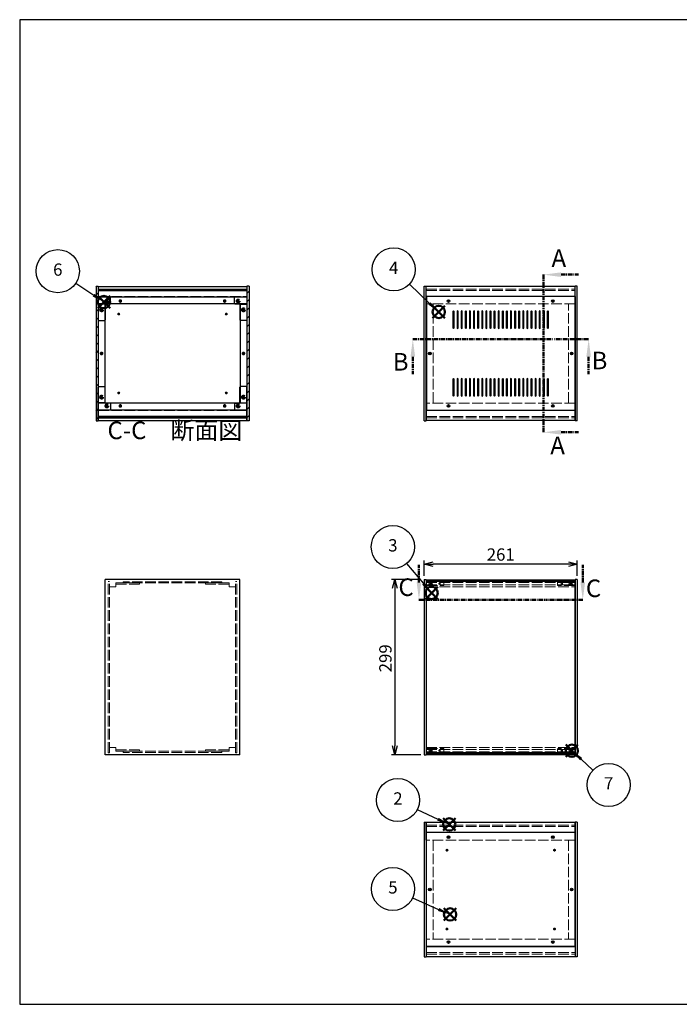
# Model space of a CAD drawing. Units: millimetres. Extents: x 0 to 2471, y 0 to 1680.
# Drawn here: x 0 to 1125, y 0 to 1680 of the extents above; entities that cross this region are included whole.
import ezdxf

# ---------------------------------------------------------------- set-up
doc = ezdxf.new("R2010")
doc.units = ezdxf.units.MM
doc.header["$LTSCALE"] = 6
for name, pattern in [('AM_ISO02W050x2', [3.75, 3, -0.75]), ('AM_ISO08W050', [18, 12, -1.5, 3, -1.5]), ('CENTER', [2, 1.25, -0.25, 0.25, -0.25])]:
    doc.linetypes.add(name, pattern=pattern)
for name, color, linetype, lineweight in [('AM_10', 7, 'AM_ISO08W050', 50), ('AM_5', 3, 'Continuous', 25), ('AM_8', 1, 'Continuous', 25), ('側板', 7, 'Continuous', 25), ('側板0', 7, 'AM_ISO02W050x2', 13), ('固定金具', 6, 'Continuous', 25), ('固定金具0', 6, 'AM_ISO02W050x2', 13), ('天板', 3, 'Continuous', 25), ('底板', 4, 'Continuous', 25), ('底板0', 4, 'AM_ISO02W050x2', 13), ('ﾊﾟﾈﾙ', 5, 'Continuous', 25), ('ﾊﾟﾈﾙ0', 5, 'AM_ISO02W050x2', 13), ('ﾊﾟﾈﾙ固定金具', 6, 'Continuous', 25), ('ﾊﾟﾈﾙ固定金具0', 6, 'AM_ISO02W050x2', 13), ('ﾌﾚｰﾑ', 2, 'Continuous', 25), ('ﾌﾚｰﾑ0', 2, 'AM_ISO02W050x2', 13)]:
    doc.layers.add(name, color=color, linetype=linetype, lineweight=lineweight)
doc.layers.add('AM_12', color=7, linetype='Continuous', lineweight=50, plot=False)
doc.styles.add('ACISOTS', font='isocp.shx', dxfattribs={"height": 1, "bigfont": 'extfont.shx'})
doc.styles.get("Standard").update_dxf_attribs({"font": 'ISOCP.SHX', "bigfont": 'EXTFONT.SHX'})
doc.dimstyles.new('AM_ISO$0', dxfattribs={"dimtxt": 3.5, "dimasz": 2.5, "dimexe": 1, "dimexo": 1, "dimgap": 1.5, "dimtad": 1, "dimdsep": 46, "dimtxsty": 'Standard', "dimblk": 'OPEN30', "dimcen": 0, "dimclrd": 256, "dimclre": 256, "dimclrt": 2, "dimadec": 0, "dimazin": 2, "dimtp": 0.1, "dimtm": 0.1, "dimtfac": 0.71, "dimtmove": 0, "dimatfit": 3, "dimldrblk": 'OPEN30', "dimfxl": 0, "dimlwd": -1, "dimlwe": -1, "dimarcsym": 0})
pattern_1 = [(135, (202.62, 503.751), (-7.07107, -7.07107), [])]
pattern_2 = [(45, (158.166, 262.444), (-7.07107, 7.07107), [])]

# ---------------------------------------------------------------- blocks, each defined once
blk = doc.blocks.new('TK-A3')
for p, q in [((359, 280), (359, 275)), ((359, 275), (403, 275))]:
    blk.add_line(p, q)
blk.add_lwpolyline([(0, 0), (403, 0), (403, 280), (0, 280)], close=True)
at = {"insert": (402.36, 276.11), "char_height": 2.5, "width": 43.0784, "attachment_point": 9}
blk.add_mtext('(文書番号：TY-34)2008.02.08', dxfattribs=at)
blk = doc.blocks.new('*S23')
at = {"layer": 'AM_12', "color": 4}
for p, q in [((722.4, 296.4), (743.4, 317.4)), ((722.4, 317.4), (743.4, 296.4))]:
    blk.add_line(p, q, dxfattribs=at)
blk.add_circle((732.9, 306.9), 10.5, dxfattribs=at)
blk = doc.blocks.new('*S24')
at = {"layer": 'AM_5'}
blk.add_line((678.3, 332.6), (713.4, 315.9), dxfattribs=at)
at = {"layer": 'AM_5', "color": 3}
blk.add_circle((645.2, 348.5), 36.8, dxfattribs=at)
at = {"layer": 'AM_5', "linetype": 'Continuous'}
blk.add_trace([(712.2, 313.4), (714.6, 318.4), (732.4, 306.9)], dxfattribs=at)
at = {"layer": 'AM_5', "color": 7, "insert": (645.2, 348.5), "char_height": 21, "attachment_point": 5, "style": 'ACISOTS'}
blk.add_mtext('2', dxfattribs=at)
blk = doc.blocks.new('*S25')
at = {"layer": 'AM_12', "color": 4}
for p, q in [((692.1, 691.3), (713.1, 712.3)), ((692.1, 712.3), (713.1, 691.3))]:
    blk.add_line(p, q, dxfattribs=at)
blk.add_circle((702.6, 701.8), 10.5, dxfattribs=at)
blk = doc.blocks.new('*S26')
at = {"layer": 'AM_5'}
blk.add_line((660.1, 752.2), (688.6, 717.9), dxfattribs=at)
at = {"layer": 'AM_5', "color": 3}
blk.add_circle((636.6, 780.4), 36.8, dxfattribs=at)
at = {"layer": 'AM_5', "linetype": 'Continuous'}
blk.add_trace([(686.5, 716.1), (690.8, 719.7), (702.1, 701.8)], dxfattribs=at)
at = {"layer": 'AM_5', "color": 7, "insert": (636.6, 780.4), "char_height": 21, "attachment_point": 5, "style": 'ACISOTS'}
blk.add_mtext('3', dxfattribs=at)
blk = doc.blocks.new('*S27')
at = {"layer": 'AM_12', "color": 4}
for p, q in [((704.4, 1170.8), (725.4, 1191.8)), ((704.4, 1191.8), (725.4, 1170.8))]:
    blk.add_line(p, q, dxfattribs=at)
blk.add_circle((714.9, 1181.3), 10.5, dxfattribs=at)
blk = doc.blocks.new('*S28')
at = {"layer": 'AM_5'}
blk.add_line((664.7, 1228.6), (699.2, 1195.8), dxfattribs=at)
at = {"layer": 'AM_5', "color": 3}
blk.add_circle((638, 1253.9), 36.8, dxfattribs=at)
at = {"layer": 'AM_5', "linetype": 'Continuous'}
blk.add_trace([(697.3, 1193.8), (701.1, 1197.8), (714.4, 1181.3)], dxfattribs=at)
at = {"layer": 'AM_5', "color": 7, "insert": (638, 1253.9), "char_height": 21, "attachment_point": 5, "style": 'ACISOTS'}
blk.add_mtext('4', dxfattribs=at)
blk = doc.blocks.new('*S29')
at = {"layer": 'AM_12', "color": 4}
for p, q in [((723.8, 142.8), (744.8, 163.8)), ((723.8, 163.8), (744.8, 142.8))]:
    blk.add_line(p, q, dxfattribs=at)
blk.add_circle((734.3, 153.3), 10.5, dxfattribs=at)
blk = doc.blocks.new('*S30')
at = {"layer": 'AM_5'}
blk.add_line((670.2, 181.8), (714.6, 161.9), dxfattribs=at)
at = {"layer": 'AM_5', "color": 3}
blk.add_circle((636.7, 196.8), 36.8, dxfattribs=at)
at = {"layer": 'AM_5', "linetype": 'Continuous'}
blk.add_trace([(713.5, 159.3), (715.8, 164.4), (733.8, 153.3)], dxfattribs=at)
at = {"layer": 'AM_5', "color": 7, "insert": (636.7, 196.8), "char_height": 21, "attachment_point": 5, "style": 'ACISOTS'}
blk.add_mtext('5', dxfattribs=at)
blk = doc.blocks.new('*S31')
at = {"layer": 'AM_12', "color": 4}
for p, q in [((133.2, 1187.8), (154.2, 1208.8)), ((133.2, 1208.8), (154.2, 1187.8))]:
    blk.add_line(p, q, dxfattribs=at)
blk.add_circle((143.7, 1198.3), 10.5, dxfattribs=at)
blk = doc.blocks.new('*S32')
at = {"layer": 'AM_5'}
blk.add_line((95.6, 1230.5), (126.3, 1210), dxfattribs=at)
at = {"layer": 'AM_5', "color": 3}
blk.add_circle((65, 1250.9), 36.8, dxfattribs=at)
at = {"layer": 'AM_5', "linetype": 'Continuous'}
blk.add_trace([(124.7, 1207.7), (127.8, 1212.3), (143.7, 1198.3)], dxfattribs=at)
at = {"layer": 'AM_5', "color": 7, "insert": (65, 1250.9), "char_height": 21, "attachment_point": 5, "style": 'ACISOTS'}
blk.add_mtext('6', dxfattribs=at)
blk = doc.blocks.new('_Open30')
at = {"color": 0, "linetype": 'ByBlock', "lineweight": -2}
for p, q in [((-1, 0.27), (0, 0)), ((0, 0), (-1, -0.27)), ((0, 0), (-1, 0))]:
    blk.add_line(p, q, dxfattribs=at)
blk = doc.blocks.new('*D10')
at = {"layer": 'AM_5', "transparency": 16777216}
for p, q in [((690.1, 730.9), (690.1, 757.2)), ((951.1, 730.9), (951.1, 757.2)), ((936.1, 751.2), (705.1, 751.2))]:
    blk.add_line(p, q, dxfattribs=at)
at = {"layer": 'Defpoints', "color": 0, "transparency": 16777216}
for p in [(690.1, 751.2), (690.1, 724.9), (951.1, 724.9)]:
    blk.add_point(p, dxfattribs=at)
at = {"layer": 'AM_5', "transparency": 16777216, "xscale": 15, "yscale": 15, "zscale": 15, "rotation": 180}
blk.add_blockref('_Open30', (690.1, 751.2), dxfattribs=at)
at = {"layer": 'AM_5', "transparency": 16777216, "xscale": 15, "yscale": 15, "zscale": 15}
blk.add_blockref('_Open30', (951.1, 751.2), dxfattribs=at)
at = {"layer": 'AM_5', "color": 2, "transparency": 16777216, "insert": (820.6, 764.7), "char_height": 21, "attachment_point": 5}
blk.add_mtext('261', dxfattribs=at)
blk = doc.blocks.new('*D11')
at = {"layer": 'AM_5', "transparency": 16777216}
for p, q in [((684.1, 724.9), (634.1, 724.9)), ((640.1, 709.9), (640.1, 440.9)), ((684.1, 425.9), (634.1, 425.9))]:
    blk.add_line(p, q, dxfattribs=at)
at = {"layer": 'Defpoints', "color": 0, "transparency": 16777216}
for p in [(690.1, 724.9), (640.1, 425.9), (690.1, 425.9)]:
    blk.add_point(p, dxfattribs=at)
at = {"layer": 'AM_5', "transparency": 16777216, "xscale": 15, "yscale": 15, "zscale": 15}
for p, rotation in [((640.1, 724.9), 90), ((640.1, 425.9), 270)]:
    blk.add_blockref('_Open30', p, dxfattribs=dict(at, rotation=rotation))
at = {"layer": 'AM_5', "color": 2, "transparency": 16777216, "insert": (626.6, 590.4), "char_height": 21, "attachment_point": 5, "rotation": 90}
blk.add_mtext('299', dxfattribs=at)
blk = doc.blocks.new('*S42')
at = {"layer": 'AM_12', "color": 4}
for p, q in [((931.4, 422.1), (952.4, 443.1)), ((931.4, 443.1), (952.4, 422.1))]:
    blk.add_line(p, q, dxfattribs=at)
blk.add_circle((941.9, 432.6), 10.5, dxfattribs=at)
blk = doc.blocks.new('*S43')
at = {"layer": 'AM_5'}
blk.add_line((977.9, 399.4), (957.8, 418.3), dxfattribs=at)
at = {"layer": 'AM_5', "color": 3}
blk.add_circle((1004.7, 374.3), 36.8, dxfattribs=at)
at = {"layer": 'AM_5', "linetype": 'Continuous'}
blk.add_trace([(959.7, 420.3), (955.9, 416.3), (942.4, 432.6)], dxfattribs=at)
at = {"layer": 'AM_5', "color": 7, "insert": (1004.7, 374.3), "char_height": 21, "attachment_point": 5, "style": 'ACISOTS'}
blk.add_mtext('7', dxfattribs=at)
blk = doc.blocks.new('*S48')
at = {"layer": 'AM_10', "color": 7, "linetype": 'CENTER'}
for p, q in [((893.5, 1245), (893.5, 1185)), ((923.5, 1245), (953.5, 1245)), ((893.5, 976), (893.5, 1036)), ((923.5, 976), (953.5, 976))]:
    blk.add_line(p, q, dxfattribs=at)
at = {"layer": 'AM_10', "color": 1, "linetype": 'CENTER'}
blk.add_line((893.5, 1185), (893.5, 1036), dxfattribs=at)
at = {"layer": 'AM_10', "color": 7, "linetype": 'Continuous'}
blk.add_trace([(923.5, 1248.9), (923.5, 1241), (893.5, 1245)], dxfattribs=at)
at = {"layer": 'AM_10', "color": 7, "linetype": 'Continuous', "extrusion": (0, 4.08216e-18, -1)}
blk.add_trace([(-923.5, 972), (-923.5, 979.9), (-893.5, 976)], dxfattribs=at)
at = {"layer": 'AM_10', "color": 7, "char_height": 30, "attachment_point": 5, "style": 'ACISOTS'}
for s, insert in [('A', (919.7, 1269.3)), ('A', (917.6, 949.7)), ('A-A 断面図', (1371.2, 796.2))]:
    blk.add_mtext(s, dxfattribs=dict(at, insert=insert))
blk = doc.blocks.new('*S49')
at = {"layer": 'AM_10', "color": 7, "linetype": 'CENTER'}
for p, q in [((893.5, 1245), (893.5, 1185)), ((923.5, 1245), (953.5, 1245)), ((893.5, 976), (893.5, 1036)), ((923.5, 976), (953.5, 976))]:
    blk.add_line(p, q, dxfattribs=at)
at = {"layer": 'AM_10', "color": 1, "linetype": 'CENTER'}
blk.add_line((893.5, 1185), (893.5, 1036), dxfattribs=at)
at = {"layer": 'AM_10', "color": 7, "linetype": 'Continuous'}
blk.add_trace([(923.5, 1248.9), (923.5, 1241), (893.5, 1245)], dxfattribs=at)
at = {"layer": 'AM_10', "color": 7, "linetype": 'Continuous', "extrusion": (0, 4.08216e-18, -1)}
blk.add_trace([(-923.5, 972), (-923.5, 979.9), (-893.5, 976)], dxfattribs=at)
at = {"layer": 'AM_10', "color": 7, "char_height": 30, "attachment_point": 5, "style": 'ACISOTS'}
for s, insert in [('A', (919.7, 1269.3)), ('A', (917.6, 949.7)), ('A-A 断面図', (1371.2, 796.2))]:
    blk.add_mtext(s, dxfattribs=dict(at, insert=insert))
blk = doc.blocks.new('*S50')
at = {"layer": 'AM_10', "color": 7, "linetype": 'CENTER'}
for p, q in [((670.6, 1134.9), (730.6, 1134.9)), ((970.6, 1134.9), (910.6, 1134.9)), ((670.6, 1104.9), (670.6, 1074.9)), ((970.6, 1104.9), (970.6, 1074.9))]:
    blk.add_line(p, q, dxfattribs=at)
at = {"layer": 'AM_10', "color": 1, "linetype": 'CENTER'}
blk.add_line((730.6, 1134.9), (910.6, 1134.9), dxfattribs=at)
at = {"layer": 'AM_10', "color": 7, "linetype": 'Continuous', "extrusion": (4.08216e-18, -7.69805e-33, -1)}
blk.add_trace([(-666.7, 1104.9), (-674.6, 1104.9), (-670.6, 1134.9)], dxfattribs=at)
at = {"layer": 'AM_10', "color": 7, "linetype": 'Continuous'}
blk.add_trace([(974.5, 1104.9), (966.6, 1104.9), (970.6, 1134.9)], dxfattribs=at)
at = {"layer": 'AM_10', "color": 7, "char_height": 30, "attachment_point": 5, "style": 'ACISOTS'}
for s, insert in [('B', (649.9, 1092.4)), ('B', (989.1, 1094.6)), ('B-B 断面図', (1948.6, 793))]:
    blk.add_mtext(s, dxfattribs=dict(at, insert=insert))
blk = doc.blocks.new('*S51')
at = {"layer": 'AM_10', "color": 7, "linetype": 'CENTER'}
for p, q in [((670.6, 1134.9), (730.6, 1134.9)), ((970.6, 1134.9), (910.6, 1134.9)), ((670.6, 1104.9), (670.6, 1074.9)), ((970.6, 1104.9), (970.6, 1074.9))]:
    blk.add_line(p, q, dxfattribs=at)
at = {"layer": 'AM_10', "color": 1, "linetype": 'CENTER'}
blk.add_line((730.6, 1134.9), (910.6, 1134.9), dxfattribs=at)
at = {"layer": 'AM_10', "color": 7, "linetype": 'Continuous', "extrusion": (4.08216e-18, -7.69805e-33, -1)}
blk.add_trace([(-666.7, 1104.9), (-674.6, 1104.9), (-670.6, 1134.9)], dxfattribs=at)
at = {"layer": 'AM_10', "color": 7, "linetype": 'Continuous'}
blk.add_trace([(974.5, 1104.9), (966.6, 1104.9), (970.6, 1134.9)], dxfattribs=at)
at = {"layer": 'AM_10', "color": 7, "char_height": 30, "attachment_point": 5, "style": 'ACISOTS'}
for s, insert in [('B', (649.9, 1092.4)), ('B', (989.1, 1094.6)), ('B-B 断面図', (1948.6, 793))]:
    blk.add_mtext(s, dxfattribs=dict(at, insert=insert))
blk = doc.blocks.new('*S52')
at = {"layer": 'AM_10', "color": 7, "linetype": 'CENTER'}
for p, q in [((681.1, 719.9), (681.1, 749.9)), ((960.6, 719.9), (960.6, 749.9)), ((681.1, 689.9), (741.1, 689.9)), ((960.6, 689.9), (900.6, 689.9))]:
    blk.add_line(p, q, dxfattribs=at)
at = {"layer": 'AM_10', "color": 1, "linetype": 'CENTER'}
blk.add_line((741.1, 689.9), (900.6, 689.9), dxfattribs=at)
at = {"layer": 'AM_10', "color": 7, "linetype": 'Continuous'}
blk.add_trace([(677.2, 719.9), (685.1, 719.9), (681.1, 689.9)], dxfattribs=at)
at = {"layer": 'AM_10', "color": 7, "linetype": 'Continuous', "extrusion": (-4.08216e-18, 2.49063e-30, -1)}
blk.add_trace([(-964.5, 719.9), (-956.6, 719.9), (-960.6, 689.9)], dxfattribs=at)
at = {"layer": 'AM_10', "color": 7, "char_height": 30, "attachment_point": 5, "style": 'ACISOTS'}
for s, insert in [('C-C\u3000断面図', (264.8, 975.4)), ('C', (659.1, 707.8)), ('C', (978.9, 705.9))]:
    blk.add_mtext(s, dxfattribs=dict(at, insert=insert))
blk = doc.blocks.new('*S53')
at = {"layer": 'AM_10', "color": 7, "linetype": 'CENTER'}
for p, q in [((681.1, 719.9), (681.1, 749.9)), ((960.6, 719.9), (960.6, 749.9)), ((681.1, 689.9), (741.1, 689.9)), ((960.6, 689.9), (900.6, 689.9))]:
    blk.add_line(p, q, dxfattribs=at)
at = {"layer": 'AM_10', "color": 1, "linetype": 'CENTER'}
blk.add_line((741.1, 689.9), (900.6, 689.9), dxfattribs=at)
at = {"layer": 'AM_10', "color": 7, "linetype": 'Continuous'}
blk.add_trace([(677.2, 719.9), (685.1, 719.9), (681.1, 689.9)], dxfattribs=at)
at = {"layer": 'AM_10', "color": 7, "linetype": 'Continuous', "extrusion": (-4.08216e-18, 2.49063e-30, -1)}
blk.add_trace([(-964.5, 719.9), (-956.6, 719.9), (-960.6, 689.9)], dxfattribs=at)
at = {"layer": 'AM_10', "color": 7, "char_height": 30, "attachment_point": 5, "style": 'ACISOTS'}
for s, insert in [('C-C\u3000断面図', (264.8, 975.4)), ('C', (659.1, 707.8)), ('C', (978.9, 705.9))]:
    blk.add_mtext(s, dxfattribs=dict(at, insert=insert))

msp = doc.modelspace()

# ---------------------------------------------------------------- hatches: boundary and pattern name
at = {"layer": 'AM_8'}
h = msp.add_hatch(dxfattribs=at)
h.set_pattern_fill('_U', color=256, scale=10, angle=45, style=0, pattern_type=0)
h.set_pattern_definition(pattern_2)
h.paths.add_polyline_path([(130.185, 1225.473), (130.185, 995.473), (133.685, 995.473), (133.685, 1225.473)])
h = msp.add_hatch(dxfattribs=at)
h.set_pattern_fill('_U', color=256, scale=10, angle=135, style=0, pattern_type=0)
h.set_pattern_definition(pattern_1)
h.paths.add_polyline_path([(133.835, 1217.973), (387.535, 1217.973), (387.535, 1220.473), (133.835, 1220.473)])
h = msp.add_hatch(dxfattribs=at)
h.set_pattern_fill('_U', color=256, scale=10, angle=45, style=0, pattern_type=0)
h.set_pattern_definition(pattern_2)
h.paths.add_polyline_path([(387.685, 1225.473), (387.685, 995.473), (391.185, 995.473), (391.185, 1225.473)])
h = msp.add_hatch(dxfattribs=at)
h.set_pattern_fill('_U', color=256, scale=10, angle=135, style=0, pattern_type=0)
h.set_pattern_definition(pattern_1)
h.paths.add_polyline_path([(387.535, 1002.973), (133.835, 1002.973), (133.835, 1000.473), (387.535, 1000.473)])

# ---------------------------------------------------------------- linework, layer by layer
at = {"layer": '側板'}
for p, q in [((130.185, 1225.473), (133.685, 1225.473)), ((130.185, 1225.473), (130.185, 995.473)), ((133.685, 1225.473), (133.685, 995.473)), ((391.185, 1225.473), (387.685, 1225.473)), ((387.685, 1225.473), (387.685, 995.473)), ((391.185, 1225.473), (391.185, 995.473)), ((690.091, 995.473), (690.091, 1225.473)), ((690.091, 1225.473), (693.591, 1225.473)), ((693.591, 995.473), (693.591, 1225.473)), ((947.591, 995.473), (947.591, 1225.473)), ((951.091, 1225.473), (947.591, 1225.473)), ((951.091, 995.473), (951.091, 1225.473)), ((145.185, 1194.473), (133.685, 1194.473)), ((145.185, 1194.473), (145.185, 1026.473)), ((376.185, 1194.473), (387.685, 1194.473)), ((376.185, 1194.473), (376.185, 1026.473)), ((145.185, 1026.473), (133.685, 1026.473)), ((376.185, 1026.473), (387.685, 1026.473)), ((130.185, 995.473), (133.685, 995.473)), ((391.185, 995.473), (387.685, 995.473)), ((690.091, 995.473), (693.591, 995.473)), ((690.091, 995.473), (693.591, 995.473)), ((951.091, 995.473), (947.591, 995.473)), ((375.685, 724.922), (145.685, 724.922)), ((145.685, 425.922), (145.685, 724.922)), ((375.685, 425.922), (375.685, 724.922)), ((690.091, 724.922), (693.591, 724.922)), ((690.091, 724.922), (690.091, 425.922)), ((693.591, 724.922), (693.591, 425.922)), ((951.091, 724.922), (947.591, 724.922)), ((947.591, 724.922), (947.591, 425.922)), ((951.091, 724.922), (951.091, 425.922)), ((375.685, 425.922), (145.685, 425.922)), ((690.091, 425.922), (693.591, 425.922)), ((951.091, 425.922), (947.591, 425.922)), ((690.091, 310.738), (690.091, 80.738)), ((690.091, 310.738), (693.591, 310.738)), ((693.591, 310.738), (693.591, 80.738)), ((947.591, 310.738), (947.591, 80.738)), ((951.091, 310.738), (947.591, 310.738)), ((951.091, 310.738), (951.091, 80.738)), ((690.091, 80.738), (693.591, 80.738)), ((951.091, 80.738), (947.591, 80.738))]:
    msp.add_line(p, q, dxfattribs=at)
for centre, radius in [((139.685, 1184.973), 1.6), ((381.685, 1184.973), 1.6), ((139.685, 1110.473), 1.3), ((381.685, 1110.473), 1.3), ((699.591, 1110.473), 1.3), ((941.591, 1110.473), 1.3), ((139.685, 1035.973), 1.6), ((381.685, 1035.973), 1.6), ((699.591, 195.738), 1.3), ((941.591, 195.738), 1.3)]:
    msp.add_circle(centre, radius, dxfattribs=at)
at = {"layer": '側板0'}
for p, q in [((705.091, 1026.473), (705.091, 1194.473)), ((936.091, 1026.473), (936.091, 1194.473)), ((344.685, 720.922), (176.685, 720.922)), ((176.685, 720.922), (176.685, 718.922)), ((344.685, 718.922), (176.685, 718.922)), ((344.685, 720.922), (344.685, 718.922)), ((344.685, 431.922), (176.685, 431.922)), ((176.685, 429.922), (176.685, 431.922)), ((344.685, 429.922), (176.685, 429.922)), ((344.685, 429.922), (344.685, 431.922)), ((705.091, 279.738), (705.091, 111.738)), ((936.091, 279.738), (936.091, 111.738))]:
    msp.add_line(p, q, dxfattribs=at)
for centre, radius in [((139.685, 1184.973), 3.3), ((381.685, 1184.973), 3.3), ((139.685, 1110.473), 1.5), ((381.685, 1110.473), 1.5), ((699.591, 1110.473), 1.5), ((941.591, 1110.473), 1.5), ((139.685, 1035.973), 3.3), ((381.685, 1035.973), 3.3), ((699.591, 195.738), 1.5), ((941.591, 195.738), 1.5)]:
    msp.add_circle(centre, radius, dxfattribs=at)
at = {"layer": '固定金具'}
for p, q in [((153.685, 1206.973), (133.685, 1206.973)), ((133.685, 1206.973), (133.685, 1167.973)), ((145.685, 1193.973), (145.685, 1167.973)), ((153.685, 1194.973), (146.685, 1194.973)), ((154.685, 1195.973), (154.685, 1205.973)), ((366.685, 1195.973), (366.685, 1205.973)), ((367.685, 1206.973), (387.685, 1206.973)), ((367.685, 1194.973), (374.685, 1194.973)), ((375.685, 1193.973), (375.685, 1167.973)), ((387.685, 1206.973), (387.685, 1167.973)), ((134.685, 1166.973), (144.685, 1166.973)), ((386.685, 1166.973), (376.685, 1166.973)), ((133.685, 1013.973), (133.685, 1052.973)), ((134.685, 1053.973), (144.685, 1053.973)), ((145.685, 1026.973), (145.685, 1052.973)), ((375.685, 1026.973), (375.685, 1052.973)), ((386.685, 1053.973), (376.685, 1053.973)), ((387.685, 1013.973), (387.685, 1052.973)), ((153.685, 1025.973), (146.685, 1025.973)), ((154.685, 1024.973), (154.685, 1014.973)), ((366.685, 1024.973), (366.685, 1014.973)), ((367.685, 1025.973), (374.685, 1025.973)), ((153.685, 1013.973), (133.685, 1013.973)), ((367.685, 1013.973), (387.685, 1013.973))]:
    msp.add_line(p, q, dxfattribs=at)
for centre in [(148.685, 1199.973), (372.685, 1199.973), (139.685, 1184.973), (381.685, 1184.973), (139.685, 1035.973), (381.685, 1035.973), (148.685, 1020.973), (372.685, 1020.973)]:
    msp.add_circle(centre, 1.3, dxfattribs=at)
for centre, start, end in [((146.685, 1193.973), 90, 180), ((153.685, 1205.973), 0, 90), ((153.685, 1195.973), 270, 0), ((367.685, 1205.973), 90, 180), ((367.685, 1195.973), 180, 270), ((374.685, 1193.973), 0, 90), ((134.685, 1167.973), 180, 270), ((144.685, 1167.973), 270, 0), ((376.685, 1167.973), 180, 270), ((386.685, 1167.973), 270, 0), ((134.685, 1052.973), 90, 180), ((144.685, 1052.973), 0, 90), ((376.685, 1052.973), 90, 180), ((386.685, 1052.973), 0, 90), ((146.685, 1026.973), 180, 270), ((153.685, 1024.973), 0, 90), ((367.685, 1024.973), 90, 180), ((374.685, 1026.973), 270, 0), ((153.685, 1014.973), 270, 0), ((367.685, 1014.973), 180, 270)]:
    msp.add_arc(centre, 1, start, end, dxfattribs=at)
at = {"layer": '固定金具0'}
for p, q in [((164.185, 718.922), (164.185, 716.922)), ((164.185, 718.922), (204.185, 718.922)), ((164.185, 716.922), (204.185, 716.922)), ((204.185, 718.922), (204.185, 716.922)), ((317.185, 718.922), (317.185, 716.922)), ((357.185, 718.922), (317.185, 718.922)), ((357.185, 716.922), (317.185, 716.922)), ((357.185, 718.922), (357.185, 716.922)), ((164.185, 431.922), (164.185, 433.922)), ((164.185, 433.922), (204.185, 433.922)), ((164.185, 431.922), (204.185, 431.922)), ((204.185, 431.922), (204.185, 433.922)), ((317.185, 431.922), (317.185, 433.922)), ((357.185, 433.922), (317.185, 433.922)), ((357.185, 431.922), (317.185, 431.922)), ((357.185, 431.922), (357.185, 433.922))]:
    msp.add_line(p, q, dxfattribs=at)
for centre in [(148.685, 1199.973), (372.685, 1199.973), (139.685, 1184.973), (381.685, 1184.973), (139.685, 1035.973), (381.685, 1035.973), (148.685, 1020.973), (372.685, 1020.973)]:
    msp.add_circle(centre, 1.5, dxfattribs=at)
at = {"layer": '天板'}
for p, q in [((693.841, 1207.723), (693.841, 1013.223)), ((947.341, 1207.723), (693.841, 1207.723)), ((947.341, 1207.723), (947.341, 1013.223)), ((739.091, 1182.223), (739.091, 1154.223)), ((741.091, 1154.223), (741.091, 1182.223)), ((746.091, 1182.223), (746.091, 1154.223)), ((748.091, 1154.223), (748.091, 1182.223)), ((753.091, 1182.223), (753.091, 1154.223)), ((755.091, 1154.223), (755.091, 1182.223)), ((760.091, 1182.223), (760.091, 1154.223)), ((762.091, 1154.223), (762.091, 1182.223)), ((767.091, 1182.223), (767.091, 1154.223)), ((769.091, 1154.223), (769.091, 1182.223)), ((774.091, 1182.223), (774.091, 1154.223)), ((776.091, 1154.223), (776.091, 1182.223)), ((781.091, 1182.223), (781.091, 1154.223)), ((783.091, 1154.223), (783.091, 1182.223)), ((788.091, 1182.223), (788.091, 1154.223)), ((790.091, 1154.223), (790.091, 1182.223)), ((795.091, 1182.223), (795.091, 1154.223)), ((797.091, 1154.223), (797.091, 1182.223)), ((802.091, 1182.223), (802.091, 1154.223)), ((804.091, 1154.223), (804.091, 1182.223)), ((809.091, 1182.223), (809.091, 1154.223)), ((811.091, 1154.223), (811.091, 1182.223)), ((816.091, 1182.223), (816.091, 1154.223)), ((818.091, 1154.223), (818.091, 1182.223)), ((823.091, 1182.223), (823.091, 1154.223)), ((825.091, 1154.223), (825.091, 1182.223)), ((830.091, 1182.223), (830.091, 1154.223)), ((832.091, 1154.223), (832.091, 1182.223)), ((837.091, 1182.223), (837.091, 1154.223)), ((839.091, 1154.223), (839.091, 1182.223)), ((844.091, 1182.223), (844.091, 1154.223)), ((846.091, 1154.223), (846.091, 1182.223)), ((851.091, 1182.223), (851.091, 1154.223)), ((853.091, 1154.223), (853.091, 1182.223)), ((858.091, 1182.223), (858.091, 1154.223)), ((860.091, 1154.223), (860.091, 1182.223)), ((865.091, 1182.223), (865.091, 1154.223)), ((867.091, 1154.223), (867.091, 1182.223)), ((872.091, 1182.223), (872.091, 1154.223)), ((874.091, 1154.223), (874.091, 1182.223)), ((879.091, 1182.223), (879.091, 1154.223)), ((881.091, 1154.223), (881.091, 1182.223)), ((886.091, 1182.223), (886.091, 1154.223)), ((888.091, 1154.223), (888.091, 1182.223)), ((893.091, 1182.223), (893.091, 1154.223)), ((895.091, 1154.223), (895.091, 1182.223)), ((900.091, 1182.223), (900.091, 1154.223)), ((902.091, 1154.223), (902.091, 1182.223)), ((739.091, 1066.723), (739.091, 1038.723)), ((741.091, 1038.723), (741.091, 1066.723)), ((746.091, 1066.723), (746.091, 1038.723)), ((748.091, 1038.723), (748.091, 1066.723)), ((753.091, 1066.723), (753.091, 1038.723)), ((755.091, 1038.723), (755.091, 1066.723)), ((760.091, 1066.723), (760.091, 1038.723)), ((762.091, 1038.723), (762.091, 1066.723)), ((767.091, 1066.723), (767.091, 1038.723)), ((769.091, 1038.723), (769.091, 1066.723)), ((774.091, 1066.723), (774.091, 1038.723)), ((776.091, 1038.723), (776.091, 1066.723)), ((781.091, 1066.723), (781.091, 1038.723)), ((783.091, 1038.723), (783.091, 1066.723)), ((788.091, 1066.723), (788.091, 1038.723)), ((790.091, 1038.723), (790.091, 1066.723)), ((795.091, 1066.723), (795.091, 1038.723)), ((797.091, 1038.723), (797.091, 1066.723)), ((802.091, 1066.723), (802.091, 1038.723)), ((804.091, 1038.723), (804.091, 1066.723)), ((809.091, 1066.723), (809.091, 1038.723)), ((811.091, 1038.723), (811.091, 1066.723)), ((816.091, 1066.723), (816.091, 1038.723)), ((818.091, 1038.723), (818.091, 1066.723)), ((823.091, 1066.723), (823.091, 1038.723)), ((825.091, 1038.723), (825.091, 1066.723)), ((830.091, 1066.723), (830.091, 1038.723)), ((832.091, 1038.723), (832.091, 1066.723)), ((837.091, 1066.723), (837.091, 1038.723)), ((839.091, 1038.723), (839.091, 1066.723)), ((844.091, 1066.723), (844.091, 1038.723)), ((846.091, 1038.723), (846.091, 1066.723)), ((851.091, 1066.723), (851.091, 1038.723)), ((853.091, 1038.723), (853.091, 1066.723)), ((858.091, 1066.723), (858.091, 1038.723)), ((860.091, 1038.723), (860.091, 1066.723)), ((865.091, 1066.723), (865.091, 1038.723)), ((867.091, 1038.723), (867.091, 1066.723)), ((872.091, 1066.723), (872.091, 1038.723)), ((874.091, 1038.723), (874.091, 1066.723)), ((879.091, 1066.723), (879.091, 1038.723)), ((881.091, 1038.723), (881.091, 1066.723)), ((886.091, 1066.723), (886.091, 1038.723)), ((888.091, 1038.723), (888.091, 1066.723)), ((893.091, 1066.723), (893.091, 1038.723)), ((895.091, 1038.723), (895.091, 1066.723)), ((900.091, 1066.723), (900.091, 1038.723)), ((902.091, 1038.723), (902.091, 1066.723)), ((947.341, 1013.223), (693.841, 1013.223))]:
    msp.add_line(p, q, dxfattribs=at)
for centre in [(731.591, 1199.973), (909.591, 1199.973), (699.591, 1110.473), (941.591, 1110.473), (731.591, 1020.973), (909.591, 1020.973)]:
    msp.add_circle(centre, 2.25, dxfattribs=at)
for centre, start, end in [((740.091, 1182.223), 0, 180), ((747.091, 1182.223), 0, 180), ((754.091, 1182.223), 0, 180), ((761.091, 1182.223), 0, 180), ((768.091, 1182.223), 0, 180), ((775.091, 1182.223), 0, 180), ((782.091, 1182.223), 0, 180), ((789.091, 1182.223), 0, 180), ((796.091, 1182.223), 0, 180), ((803.091, 1182.223), 0, 180), ((810.091, 1182.223), 0, 180), ((817.091, 1182.223), 0, 180), ((824.091, 1182.223), 0, 180), ((831.091, 1182.223), 0, 180), ((838.091, 1182.223), 0, 180), ((845.091, 1182.223), 0, 180), ((852.091, 1182.223), 0, 180), ((859.091, 1182.223), 0, 180), ((866.091, 1182.223), 0, 180), ((873.091, 1182.223), 0, 180), ((880.091, 1182.223), 0, 180), ((887.091, 1182.223), 0, 180), ((894.091, 1182.223), 0, 180), ((901.091, 1182.223), 0, 180), ((740.091, 1154.223), 180, 0), ((747.091, 1154.223), 180, 0), ((754.091, 1154.223), 180, 0), ((761.091, 1154.223), 180, 0), ((768.091, 1154.223), 180, 0), ((775.091, 1154.223), 180, 0), ((782.091, 1154.223), 180, 0), ((789.091, 1154.223), 180, 0), ((796.091, 1154.223), 180, 0), ((803.091, 1154.223), 180, 0), ((810.091, 1154.223), 180, 0), ((817.091, 1154.223), 180, 0), ((824.091, 1154.223), 180, 0), ((831.091, 1154.223), 180, 0), ((838.091, 1154.223), 180, 0), ((845.091, 1154.223), 180, 0), ((852.091, 1154.223), 180, 0), ((859.091, 1154.223), 180, 0), ((866.091, 1154.223), 180, 0), ((873.091, 1154.223), 180, 0), ((880.091, 1154.223), 180, 0), ((887.091, 1154.223), 180, 0), ((894.091, 1154.223), 180, 0), ((901.091, 1154.223), 180, 0), ((740.091, 1066.723), 0, 180), ((747.091, 1066.723), 0, 180), ((754.091, 1066.723), 0, 180), ((761.091, 1066.723), 0, 180), ((768.091, 1066.723), 0, 180), ((775.091, 1066.723), 0, 180), ((782.091, 1066.723), 0, 180), ((789.091, 1066.723), 0, 180), ((796.091, 1066.723), 0, 180), ((803.091, 1066.723), 0, 180), ((810.091, 1066.723), 0, 180), ((817.091, 1066.723), 0, 180), ((824.091, 1066.723), 0, 180), ((831.091, 1066.723), 0, 180), ((838.091, 1066.723), 0, 180), ((845.091, 1066.723), 0, 180), ((852.091, 1066.723), 0, 180), ((859.091, 1066.723), 0, 180), ((866.091, 1066.723), 0, 180), ((873.091, 1066.723), 0, 180), ((880.091, 1066.723), 0, 180), ((887.091, 1066.723), 0, 180), ((894.091, 1066.723), 0, 180), ((901.091, 1066.723), 0, 180), ((740.091, 1038.723), 180, 0), ((747.091, 1038.723), 180, 0), ((754.091, 1038.723), 180, 0), ((761.091, 1038.723), 180, 0), ((768.091, 1038.723), 180, 0), ((775.091, 1038.723), 180, 0), ((782.091, 1038.723), 180, 0), ((789.091, 1038.723), 180, 0), ((796.091, 1038.723), 180, 0), ((803.091, 1038.723), 180, 0), ((810.091, 1038.723), 180, 0), ((817.091, 1038.723), 180, 0), ((824.091, 1038.723), 180, 0), ((831.091, 1038.723), 180, 0), ((838.091, 1038.723), 180, 0), ((845.091, 1038.723), 180, 0), ((852.091, 1038.723), 180, 0), ((859.091, 1038.723), 180, 0), ((866.091, 1038.723), 180, 0), ((873.091, 1038.723), 180, 0), ((880.091, 1038.723), 180, 0), ((887.091, 1038.723), 180, 0), ((894.091, 1038.723), 180, 0), ((901.091, 1038.723), 180, 0)]:
    msp.add_arc(centre, 1, start, end, dxfattribs=at)
at = {"layer": '底板'}
for p, q in [((947.341, 292.988), (693.841, 292.988)), ((693.841, 98.488), (693.841, 292.988)), ((947.341, 98.488), (947.341, 292.988)), ((947.341, 98.488), (693.841, 98.488))]:
    msp.add_line(p, q, dxfattribs=at)
for centre, radius in [((168.935, 1177.723), 1.3), ((352.435, 1177.723), 1.3), ((168.935, 1043.223), 1.3), ((352.435, 1043.223), 1.3), ((731.591, 285.238), 2.25), ((909.591, 285.238), 2.25), ((728.841, 262.988), 1.3), ((912.341, 262.988), 1.3), ((699.591, 195.738), 2.25), ((941.591, 195.738), 2.25), ((728.841, 128.488), 1.3), ((912.341, 128.488), 1.3), ((731.591, 106.238), 2.25), ((909.591, 106.238), 2.25)]:
    msp.add_circle(centre, radius, dxfattribs=at)
at = {"layer": '底板0'}
for p, q in [((133.935, 1207.723), (387.435, 1207.723)), ((133.935, 1013.223), (133.935, 1207.723)), ((387.435, 1013.223), (387.435, 1207.723)), ((133.935, 1013.223), (387.435, 1013.223))]:
    msp.add_line(p, q, dxfattribs=at)
for centre, radius in [((171.685, 1199.973), 2.25), ((349.685, 1199.973), 2.25), ((168.935, 1177.723), 1.5), ((352.435, 1177.723), 1.5), ((139.685, 1110.473), 2.25), ((381.685, 1110.473), 2.25), ((168.935, 1043.223), 1.5), ((352.435, 1043.223), 1.5), ((171.685, 1020.973), 2.25), ((349.685, 1020.973), 2.25), ((728.841, 262.988), 1.5), ((912.341, 262.988), 1.5), ((728.841, 128.488), 1.5), ((912.341, 128.488), 1.5)]:
    msp.add_circle(centre, radius, dxfattribs=at)
at = {"layer": 'ﾊﾟﾈﾙ'}
for p, q in [((133.835, 1220.473), (387.535, 1220.473)), ((133.835, 1220.473), (133.835, 1217.973)), ((133.835, 1217.973), (387.535, 1217.973)), ((387.535, 1220.473), (387.535, 1217.973)), ((133.835, 1002.973), (387.535, 1002.973)), ((133.835, 1000.473), (133.835, 1002.973)), ((133.835, 1000.473), (387.535, 1000.473)), ((387.535, 1000.473), (387.535, 1002.973)), ((693.741, 429.272), (693.741, 721.572)), ((947.441, 721.572), (693.741, 721.572)), ((947.441, 429.272), (947.441, 721.572)), ((947.441, 429.272), (693.741, 429.272))]:
    msp.add_line(p, q, dxfattribs=at)
for points in [[(702.441, 715.972, 1), (702.441, 719.372), (699.841, 719.372, 1), (699.841, 715.972)], [(941.341, 715.972, 1), (941.341, 719.372), (938.741, 719.372, 1), (938.741, 715.972)], [(702.441, 431.472, 1), (702.441, 434.872), (699.841, 434.872, 1), (699.841, 431.472)], [(941.341, 431.472, 1), (941.341, 434.872), (938.741, 434.872, 1), (938.741, 431.472)]]:
    msp.add_lwpolyline(points, format="xyb", close=True, dxfattribs=at)
at = {"layer": 'ﾊﾟﾈﾙ0'}
for p, q in [((693.741, 1220.473), (947.441, 1220.473)), ((693.741, 1220.473), (693.741, 1217.973)), ((693.741, 1217.973), (947.441, 1217.973)), ((947.441, 1220.473), (947.441, 1217.973)), ((693.741, 1002.973), (947.441, 1002.973)), ((693.741, 1000.473), (693.741, 1002.973)), ((693.741, 1000.473), (947.441, 1000.473)), ((947.441, 1000.473), (947.441, 1002.973)), ((153.185, 721.572), (150.685, 721.572)), ((150.685, 429.272), (150.685, 721.572)), ((153.185, 429.272), (153.185, 721.572)), ((368.185, 721.572), (370.685, 721.572)), ((368.185, 429.272), (368.185, 721.572)), ((370.685, 429.272), (370.685, 721.572)), ((153.185, 429.272), (150.685, 429.272)), ((368.185, 429.272), (370.685, 429.272)), ((693.741, 305.738), (947.441, 305.738)), ((693.741, 305.738), (693.741, 303.238)), ((693.741, 303.238), (947.441, 303.238)), ((947.441, 305.738), (947.441, 303.238)), ((693.741, 88.238), (947.441, 88.238)), ((693.741, 85.738), (693.741, 88.238)), ((693.741, 85.738), (947.441, 85.738)), ((947.441, 85.738), (947.441, 88.238))]:
    msp.add_line(p, q, dxfattribs=at)
at = {"layer": 'ﾊﾟﾈﾙ固定金具'}
for centre in [(701.141, 717.922), (940.041, 717.922), (701.141, 432.922), (940.041, 432.922)]:
    msp.add_circle(centre, 1.05, dxfattribs=at)
at = {"layer": 'ﾊﾟﾈﾙ固定金具0'}
for p, q in [((693.641, 720.372), (693.641, 715.472)), ((694.641, 721.372), (722.781, 721.372)), ((694.641, 714.472), (722.781, 714.472)), ((723.781, 715.472), (723.781, 720.372)), ((917.401, 715.472), (917.401, 720.372)), ((946.541, 721.372), (918.401, 721.372)), ((946.541, 714.472), (918.401, 714.472)), ((947.541, 720.372), (947.541, 715.472)), ((693.641, 430.472), (693.641, 435.372)), ((694.641, 436.372), (722.781, 436.372)), ((694.641, 429.472), (722.781, 429.472)), ((723.781, 435.372), (723.781, 430.472)), ((917.401, 435.372), (917.401, 430.472)), ((946.541, 436.372), (918.401, 436.372)), ((946.541, 429.472), (918.401, 429.472)), ((947.541, 430.472), (947.541, 435.372))]:
    msp.add_line(p, q, dxfattribs=at)
for centre, radius in [((701.141, 717.922), 1.25), ((716.281, 717.922), 1.25), ((716.281, 717.922), 1.05), ((924.901, 717.922), 1.25), ((924.901, 717.922), 1.05), ((940.041, 717.922), 1.25), ((701.141, 432.922), 1.25), ((716.281, 432.922), 1.25), ((716.281, 432.922), 1.05), ((924.901, 432.922), 1.25), ((924.901, 432.922), 1.05), ((940.041, 432.922), 1.25)]:
    msp.add_circle(centre, radius, dxfattribs=at)
for centre, start, end in [((694.641, 720.372), 90, 180), ((694.641, 715.472), 180, 270), ((722.781, 720.372), 0, 90), ((722.781, 715.472), 270, 0), ((918.401, 720.372), 90, 180), ((918.401, 715.472), 180, 270), ((946.541, 720.372), 360, 90), ((946.541, 715.472), 270, 360), ((694.641, 435.372), 90, 180), ((694.641, 430.472), 180, 270), ((722.781, 435.372), 0, 90), ((722.781, 430.472), 270, 0), ((918.401, 435.372), 90, 180), ((918.401, 430.472), 180, 270), ((946.541, 435.372), 360, 90), ((946.541, 430.472), 270, 360)]:
    msp.add_arc(centre, 1, start, end, dxfattribs=at)
at = {"layer": 'ﾌﾚｰﾑ'}
for p, q in [((133.685, 1224.973), (387.685, 1224.973)), ((133.685, 1224.973), (133.685, 1194.973)), ((133.685, 1217.973), (387.685, 1217.973)), ((133.685, 1216.573), (133.685, 1194.973)), ((387.685, 1224.973), (387.685, 1194.973)), ((387.685, 1216.573), (387.685, 1194.973)), ((947.591, 1224.973), (693.591, 1224.973)), ((693.591, 1194.973), (693.591, 1224.973)), ((947.591, 1194.973), (947.591, 1224.973)), ((133.685, 1206.973), (387.685, 1206.973)), ((387.685, 1194.973), (133.685, 1194.973)), ((947.591, 1207.973), (693.591, 1207.973)), ((693.591, 1194.973), (693.841, 1194.973)), ((693.591, 1194.973), (693.841, 1194.973)), ((947.591, 1194.973), (947.341, 1194.973)), ((387.685, 1025.973), (133.685, 1025.973)), ((133.685, 995.973), (133.685, 1025.973)), ((133.685, 1004.373), (133.685, 1025.973)), ((387.685, 995.973), (387.685, 1025.973)), ((387.685, 1004.373), (387.685, 1025.973)), ((693.591, 1025.973), (693.591, 995.973)), ((693.591, 1025.973), (693.841, 1025.973)), ((693.591, 1025.973), (693.591, 995.973)), ((693.591, 1025.973), (693.841, 1025.973)), ((947.591, 1025.973), (947.341, 1025.973)), ((947.591, 1025.973), (947.591, 995.973)), ((387.685, 1013.973), (133.685, 1013.973)), ((947.591, 1012.973), (693.591, 1012.973)), ((387.685, 1002.973), (133.685, 1002.973)), ((133.685, 995.973), (387.685, 995.973)), ((947.591, 995.973), (693.591, 995.973)), ((693.591, 724.422), (693.591, 712.422)), ((693.591, 724.422), (947.591, 724.422)), ((693.591, 722.422), (947.591, 722.422)), ((947.591, 712.422), (947.591, 724.422)), ((693.591, 721.922), (947.591, 721.922)), ((693.591, 438.422), (693.591, 426.422)), ((947.591, 426.422), (947.591, 438.422)), ((693.591, 428.922), (947.591, 428.922)), ((693.591, 428.422), (947.591, 428.422)), ((693.591, 426.422), (947.591, 426.422)), ((947.591, 310.238), (693.591, 310.238)), ((693.591, 280.238), (693.591, 310.238)), ((947.591, 280.238), (947.591, 310.238)), ((947.591, 293.238), (693.591, 293.238)), ((693.591, 280.238), (693.841, 280.238)), ((947.591, 280.238), (947.341, 280.238)), ((693.591, 111.238), (693.591, 81.238)), ((693.591, 111.238), (693.841, 111.238)), ((947.591, 111.238), (947.341, 111.238)), ((947.591, 111.238), (947.591, 81.238)), ((947.591, 98.238), (693.591, 98.238)), ((947.591, 81.238), (693.591, 81.238))]:
    msp.add_line(p, q, dxfattribs=at)
for centre in [(171.685, 1199.973), (349.685, 1199.973), (731.591, 1199.973), (909.591, 1199.973), (171.685, 1020.973), (349.685, 1020.973), (731.591, 1020.973), (909.591, 1020.973), (731.591, 285.238), (909.591, 285.238), (731.591, 106.238), (909.591, 106.238)]:
    msp.add_circle(centre, 1.3, dxfattribs=at)
at = {"layer": 'ﾌﾚｰﾑ0'}
for p, q in [((947.341, 1194.973), (693.841, 1194.973)), ((947.341, 1025.973), (693.841, 1025.973)), ((164.185, 712.422), (153.185, 712.422)), ((164.185, 712.422), (164.185, 718.922)), ((357.185, 712.422), (357.185, 718.922)), ((357.185, 712.422), (368.185, 712.422)), ((693.591, 719.922), (947.591, 719.922)), ((693.591, 715.922), (947.591, 715.922)), ((693.591, 712.422), (947.591, 712.422)), ((164.185, 438.422), (153.185, 438.422)), ((164.185, 438.422), (164.185, 431.922)), ((357.185, 438.422), (368.185, 438.422)), ((357.185, 438.422), (357.185, 431.922)), ((693.591, 438.422), (947.591, 438.422)), ((693.591, 434.922), (947.591, 434.922)), ((693.591, 430.922), (947.591, 430.922)), ((947.341, 280.238), (693.841, 280.238)), ((947.341, 111.238), (693.841, 111.238))]:
    msp.add_line(p, q, dxfattribs=at)
for centre, radius in [((148.685, 1199.973), 3.3), ((148.685, 1199.973), 1.6), ((171.685, 1199.973), 1.5), ((349.685, 1199.973), 1.5), ((372.685, 1199.973), 3.3), ((372.685, 1199.973), 1.75), ((731.591, 1199.973), 1.5), ((909.591, 1199.973), 1.5), ((148.685, 1020.973), 3.3), ((148.685, 1020.973), 1.6), ((171.685, 1020.973), 1.5), ((349.685, 1020.973), 1.5), ((372.685, 1020.973), 3.3), ((372.685, 1020.973), 1.6), ((731.591, 1020.973), 1.5), ((909.591, 1020.973), 1.5), ((731.591, 285.238), 1.5), ((909.591, 285.238), 1.5), ((731.591, 106.238), 1.5), ((909.591, 106.238), 1.5)]:
    msp.add_circle(centre, radius, dxfattribs=at)

# ---------------------------------------------------------------- block references
at = {"lineweight": 0, "xscale": 6, "yscale": 6, "zscale": 6}
msp.add_blockref('TK-A3', (0, 0), dxfattribs=at)
at = {"layer": 'AM_10'}
for name in ['*S48', '*S49', '*S50', '*S51', '*S52', '*S53']:
    msp.add_blockref(name, (0, 0), dxfattribs=at)
at = {"layer": 'AM_12'}
for name in ['*S31', '*S27', '*S25', '*S42', '*S23', '*S29']:
    msp.add_blockref(name, (0, 0), dxfattribs=at)
at = {"layer": 'AM_5'}
for name in ['*S32', '*S28', '*S26', '*S43', '*S24', '*S30']:
    msp.add_blockref(name, (0, 0), dxfattribs=at)

# ---------------------------------------------------------------- dimensions: what is measured, and where the dimension line sits
dim = msp.add_linear_dim(base=(690.091, 751.156), p1=(951.091, 724.922), p2=(690.091, 724.922), dimstyle='AM_ISO$0', override={"dimscale": 6, "dimgap": 0.5}, dxfattribs=at)
dim.commit()
dim.dimension.update_dxf_attribs({"geometry": '*D10', "text_midpoint": (820.591, 764.658)})
dim = msp.add_linear_dim(base=(640.091, 425.922), p1=(690.091, 724.922), p2=(690.091, 425.922), angle=90, dimstyle='AM_ISO$0', override={"dimscale": 6, "dimgap": 0.5}, dxfattribs=at)
dim.commit()
dim.dimension.update_dxf_attribs({"geometry": '*D11', "text_midpoint": (640.091, 590.442), "dimtype": 160})

doc.saveas('drawing.dxf')
